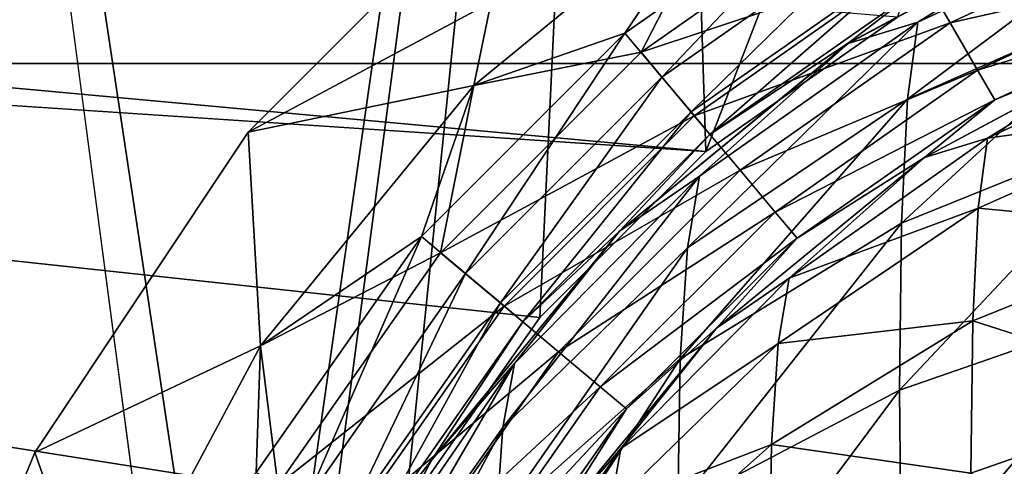
# Model space of a CAD drawing. Units: millimetres. Extents: x -580 to 580, y -255 to 255.
# Drawn here: x 182 to 189, y 156 to 159 of the extents above; entities that cross this region are included whole.
import ezdxf

# ---------------------------------------------------------------- set-up
doc = ezdxf.new("R2010")
doc.units = ezdxf.units.MM
doc.header["$LTSCALE"] = 65.185185
for name, color, linetype in [('170', 7, 'CONTINUOUS'), ('171', 7, 'CONTINUOUS'), ('173', 7, 'CONTINUOUS'), ('174', 7, 'CONTINUOUS'), ('202', 7, 'CONTINUOUS'), ('223', 7, 'CONTINUOUS'), ('329', 7, 'CONTINUOUS'), ('443', 7, 'CONTINUOUS'), ('455', 7, 'CONTINUOUS'), ('457', 7, 'CONTINUOUS'), ('461', 7, 'CONTINUOUS'), ('469', 7, 'CONTINUOUS'), ('481', 7, 'CONTINUOUS'), ('483', 7, 'CONTINUOUS'), ('487', 7, 'CONTINUOUS'), ('536', 7, 'CONTINUOUS')]:
    doc.layers.add(name, color=color, linetype=linetype)

msp = doc.modelspace()

# ---------------------------------------------------------------- linework, layer by layer
at = {"layer": '170', "linetype": 'Continuous'}
for points in [[(262.75, 159, -197.8), (82.75, 159, -197.8), (82.75, 160.0715, -197.5869), (262.75, 159, -197.8)], [(262.75, 159, -197.8), (82.75, 160.0715, -197.5869), (262.75, 160.0715, -197.5869), (262.75, 159, -197.8)]]:
    msp.add_3dface(points, dxfattribs=at)
at = {"layer": '171', "linetype": 'Continuous'}
for points in [[(82.75, 146.8, -197.8), (82.75, 159, -197.8), (262.75, 159, -197.8), (82.75, 146.8, -197.8)], [(262.75, 146.8, -197.8), (82.75, 146.8, -197.8), (262.75, 159, -197.8), (262.75, 146.8, -197.8)]]:
    msp.add_3dface(points, dxfattribs=at)
at = {"layer": '173', "linetype": 'Continuous'}
for points in [[(82.75, 159, -197), (262.75, 159, -197), (262.75, 159.7654, -196.8478), (82.75, 159, -197)], [(82.75, 159.7654, -196.8478), (82.75, 159, -197), (262.75, 159.7654, -196.8478), (82.75, 159.7654, -196.8478)]]:
    msp.add_3dface(points, dxfattribs=at)
at = {"layer": '174', "linetype": 'Continuous'}
for points in [[(82.75, 159, -197), (82.75, 146.8, -197), (262.75, 146.8, -197), (82.75, 159, -197)], [(82.75, 159, -197), (262.75, 146.8, -197), (262.75, 159, -197), (82.75, 159, -197)]]:
    msp.add_3dface(points, dxfattribs=at)
at = {"layer": '202', "linetype": 'Continuous'}
for points in [[(188.0001, 159.3371, -20), (29.6403, 172.7522, -20), (186.6008, 158.3573, -20), (188.0001, 159.3371, -20)], [(186.6008, 158.3573, -20), (29.6403, 172.7522, -20), (154.3019, 160.5011, -20), (186.6008, 158.3573, -20)], [(185.3927, 157.1492, -20), (186.6008, 158.3573, -20), (154.3019, 160.5011, -20), (185.3927, 157.1492, -20)], [(184.4129, 155.7499, -20), (185.3927, 157.1492, -20), (154.3019, 160.5011, -20), (184.4129, 155.7499, -20)], [(183.691, 154.2018, -20), (184.4129, 155.7499, -20), (154.3019, 160.5011, -20), (183.691, 154.2018, -20)], [(155.9518, 160.059, -20), (183.691, 154.2018, -20), (154.3019, 160.5011, -20), (155.9518, 160.059, -20)], [(183.2489, 152.5519, -20), (183.691, 154.2018, -20), (155.9518, 160.059, -20), (183.2489, 152.5519, -20)], [(183.1, 150.85, -20), (183.2489, 152.5519, -20), (155.9518, 160.059, -20), (183.1, 150.85, -20)], [(157.4999, 159.3371, -20), (183.1, 150.85, -20), (155.9518, 160.059, -20), (157.4999, 159.3371, -20)], [(158.8992, 158.3573, -20), (183.1, 150.85, -20), (157.4999, 159.3371, -20), (158.8992, 158.3573, -20)], [(160.1073, 157.1492, -20), (183.1, 150.85, -20), (158.8992, 158.3573, -20), (160.1073, 157.1492, -20)], [(161.0871, 155.7499, -20), (183.1, 150.85, -20), (160.1073, 157.1492, -20), (161.0871, 155.7499, -20)]]:
    msp.add_3dface(points, dxfattribs=at)
at = {"layer": '223', "linetype": 'Continuous'}
for points in [[(178.4289, -222.7522, -21), (180.2054, 172.7522, -21), (183.1, 150.85, -21), (178.4289, -222.7522, -21)], [(180.2054, 172.7522, -21), (186.1409, 172.7522, -21), (183.2489, 152.5519, -21), (180.2054, 172.7522, -21)], [(183.1, 150.85, -21), (180.2054, 172.7522, -21), (183.2489, 152.5519, -21), (183.1, 150.85, -21)], [(183.2489, 152.5519, -21), (186.1409, 172.7522, -21), (183.691, 154.2018, -21), (183.2489, 152.5519, -21)], [(183.691, 154.2018, -21), (186.1409, 172.7522, -21), (184.4129, 155.7499, -21), (183.691, 154.2018, -21)], [(184.4129, 155.7499, -21), (186.1409, 172.7522, -21), (185.3927, 157.1492, -21), (184.4129, 155.7499, -21)], [(185.3927, 157.1492, -21), (186.1409, 172.7522, -21), (186.6008, 158.3573, -21), (185.3927, 157.1492, -21)], [(186.1409, 172.7522, -21), (192.1634, 172.7522, -21), (186.6008, 158.3573, -21), (186.1409, 172.7522, -21)], [(186.6008, 158.3573, -21), (192.1634, 172.7522, -21), (188.0001, 159.3371, -21), (186.6008, 158.3573, -21)]]:
    msp.add_3dface(points, dxfattribs=at)
at = {"layer": '329', "linetype": 'Continuous'}
for points in [[(188.0001, 159.3371, -20), (186.6008, 158.3573, -20), (188.0001, 159.3371, -21), (188.0001, 159.3371, -20)], [(186.6008, 158.3573, -20), (186.6008, 158.3573, -21), (188.0001, 159.3371, -21), (186.6008, 158.3573, -20)], [(186.6008, 158.3573, -20), (185.3927, 157.1492, -20), (186.6008, 158.3573, -21), (186.6008, 158.3573, -20)], [(185.3927, 157.1492, -20), (185.3927, 157.1492, -21), (186.6008, 158.3573, -21), (185.3927, 157.1492, -20)], [(185.3927, 157.1492, -20), (184.4129, 155.7499, -20), (185.3927, 157.1492, -21), (185.3927, 157.1492, -20)], [(184.4129, 155.7499, -20), (184.4129, 155.7499, -21), (185.3927, 157.1492, -21), (184.4129, 155.7499, -20)]]:
    msp.add_3dface(points, dxfattribs=at)
at = {"layer": '443', "linetype": 'Continuous'}
for points in [[(183.2663, 158.4999, -21), (186.8065, 160.3941, -21), (185.2501, 160.4837, -21), (183.2663, 158.4999, -21)], [(184.9111, 158.8387, -21), (186.8065, 160.3941, -21), (183.2663, 158.4999, -21), (184.9111, 158.8387, -21)], [(183.3558, 156.9433, -21), (184.9111, 158.8387, -21), (183.2663, 158.4999, -21), (183.3558, 156.9433, -21)], [(181.7111, 156.1645, -21), (183.3558, 156.9433, -21), (183.2663, 158.4999, -21), (181.7111, 156.1645, -21)], [(182.2005, 154.7811, -21), (183.3558, 156.9433, -21), (181.7111, 156.1645, -21), (182.2005, 154.7811, -21)], [(180.6455, 153.5692, -21), (182.2005, 154.7811, -21), (181.7111, 156.1645, -21), (180.6455, 153.5692, -21)]]:
    msp.add_3dface(points, dxfattribs=at)
at = {"layer": '455', "linetype": 'Continuous'}
for points in [[(189.9231, 159.2388, -186), (188.1951, 158.3153, -23.5), (188.1946, 158.3149, -186), (189.9231, 159.2388, -186)], [(189.9247, 159.2395, -23.5), (188.1951, 158.3153, -23.5), (189.9231, 159.2388, -186), (189.9247, 159.2395, -23.5)], [(188.1951, 158.3153, -23.5), (186.6788, 157.071, -23.5), (188.1946, 158.3149, -186), (188.1951, 158.3153, -23.5)], [(188.1946, 158.3149, -186), (186.6788, 157.071, -23.5), (186.6789, 157.0711, -186), (188.1946, 158.3149, -186)], [(186.6788, 157.071, -23.5), (185.4346, 155.5546, -23.5), (185.4351, 155.5554, -186), (186.6788, 157.071, -23.5)], [(186.6789, 157.0711, -186), (186.6788, 157.071, -23.5), (185.4351, 155.5554, -186), (186.6789, 157.0711, -186)]]:
    msp.add_3dface(points, dxfattribs=at)
at = {"layer": '457', "linetype": 'Continuous'}
for points in [[(189.9231, 159.2388, -186), (188.1946, 158.3149, -186), (188.6557, 158.4548, -187.5839), (189.9231, 159.2388, -186)], [(189.9231, 159.2388, -186), (188.6557, 158.4548, -187.5839), (190.2729, 159.208, -187.7517), (189.9231, 159.2388, -186)], [(188.6557, 158.4548, -187.5839), (190.2322, 158.6739, -189.4957), (190.2729, 159.208, -187.7517), (188.6557, 158.4548, -187.5839)], [(188.5882, 157.945, -189.1716), (190.2078, 157.7933, -191.142), (190.2322, 158.6739, -189.4957), (188.5882, 157.945, -189.1716)], [(188.5882, 157.945, -189.1716), (190.2322, 158.6739, -189.4957), (188.6557, 158.4548, -187.5839), (188.5882, 157.945, -189.1716)], [(188.1946, 158.3149, -186), (187.2089, 157.4354, -187.3765), (188.6557, 158.4548, -187.5839), (188.1946, 158.3149, -186)], [(187.2089, 157.4354, -187.3765), (188.5882, 157.945, -189.1716), (188.6557, 158.4548, -187.5839), (187.2089, 157.4354, -187.3765)], [(188.1946, 158.3149, -186), (186.6789, 157.0711, -186), (187.2089, 157.4354, -187.3765), (188.1946, 158.3149, -186)], [(187.1279, 156.9595, -188.7582), (188.5478, 157.1241, -190.6793), (188.5882, 157.945, -189.1716), (187.1279, 156.9595, -188.7582)], [(187.1279, 156.9595, -188.7582), (188.5882, 157.945, -189.1716), (187.2089, 157.4354, -187.3765), (187.1279, 156.9595, -188.7582)], [(188.5478, 157.1241, -190.6793), (190.2078, 157.7933, -191.142), (188.5882, 157.945, -189.1716), (188.5478, 157.1241, -190.6793)], [(188.5478, 157.1241, -190.6793), (190.1997, 156.5943, -192.6024), (190.2078, 157.7933, -191.142), (188.5478, 157.1241, -190.6793)], [(186.6789, 157.0711, -186), (185.9828, 156.1943, -187.1363), (187.2089, 157.4354, -187.3765), (186.6789, 157.0711, -186)], [(185.9828, 156.1943, -187.1363), (187.1279, 156.9595, -188.7582), (187.2089, 157.4354, -187.3765), (185.9828, 156.1943, -187.1363)], [(187.0793, 156.2232, -190.0736), (188.5343, 156.0156, -192.023), (188.5478, 157.1241, -190.6793), (187.0793, 156.2232, -190.0736)], [(187.0793, 156.2232, -190.0736), (188.5478, 157.1241, -190.6793), (187.1279, 156.9595, -188.7582), (187.0793, 156.2232, -190.0736)], [(188.5343, 156.0156, -192.023), (190.1997, 156.5943, -192.6024), (188.5478, 157.1241, -190.6793), (188.5343, 156.0156, -192.023)], [(186.6789, 157.0711, -186), (185.4351, 155.5554, -186), (185.9828, 156.1943, -187.1363), (186.6789, 157.0711, -186)], [(185.9065, 155.7685, -188.2736), (187.0793, 156.2232, -190.0736), (187.1279, 156.9595, -188.7582), (185.9065, 155.7685, -188.2736)], [(185.9065, 155.7685, -188.2736), (187.1279, 156.9595, -188.7582), (185.9828, 156.1943, -187.1363), (185.9065, 155.7685, -188.2736)], [(188.5343, 156.0156, -192.023), (190.2079, 155.1326, -193.7996), (190.1997, 156.5943, -192.6024), (188.5343, 156.0156, -192.023)], [(185.4351, 155.5554, -186), (185.0109, 154.7819, -186.8711), (185.9828, 156.1943, -187.1363), (185.4351, 155.5554, -186)], [(185.0109, 154.7819, -186.8711), (185.9065, 155.7685, -188.2736), (185.9828, 156.1943, -187.1363), (185.0109, 154.7819, -186.8711)], [(185.8607, 155.1411, -189.3564), (187.0632, 155.2445, -191.2511), (187.0793, 156.2232, -190.0736), (185.8607, 155.1411, -189.3564)], [(185.8607, 155.1411, -189.3564), (187.0793, 156.2232, -190.0736), (185.9065, 155.7685, -188.2736), (185.8607, 155.1411, -189.3564)], [(187.0632, 155.2445, -191.2511), (188.5343, 156.0156, -192.023), (187.0793, 156.2232, -190.0736), (187.0632, 155.2445, -191.2511)]]:
    msp.add_3dface(points, dxfattribs=at)
at = {"layer": '461', "linetype": 'Continuous'}
for points in [[(186.8065, 160.3941, -21), (184.9111, 158.8387, -21), (186.1294, 159.0818, -21.0845), (186.8065, 160.3941, -21)], [(187.8223, 160.2671, -21.0845), (186.8065, 160.3941, -21), (186.1294, 159.0818, -21.0845), (187.8223, 160.2671, -21.0845)], [(187.8223, 160.2671, -21.0845), (186.1294, 159.0818, -21.0845), (188.1241, 159.7443, -21.334), (187.8223, 160.2671, -21.0845)], [(190.079, 160.0859, -21.7313), (188.1241, 159.7443, -21.334), (188.3834, 159.2952, -21.7313), (190.079, 160.0859, -21.7313)], [(190.079, 160.0859, -21.7313), (188.3834, 159.2952, -21.7313), (190.2151, 159.712, -22.2494), (190.079, 160.0859, -21.7313)], [(188.1241, 159.7443, -21.334), (186.1294, 159.0818, -21.0845), (186.5175, 158.6193, -21.334), (188.1241, 159.7443, -21.334)], [(188.1241, 159.7443, -21.334), (186.5175, 158.6193, -21.334), (188.3834, 159.2952, -21.7313), (188.1241, 159.7443, -21.334)], [(190.2151, 159.712, -22.2494), (188.3834, 159.2952, -21.7313), (188.5824, 158.9506, -22.2494), (190.2151, 159.712, -22.2494)], [(190.2151, 159.712, -22.2494), (188.5824, 158.9506, -22.2494), (190.3007, 159.477, -22.853), (190.2151, 159.712, -22.2494)], [(190.3007, 159.477, -22.853), (188.5824, 158.9506, -22.2494), (188.7074, 158.734, -22.853), (190.3007, 159.477, -22.853)], [(189.9247, 159.2395, -23.5), (190.3007, 159.477, -22.853), (188.7074, 158.734, -22.853), (189.9247, 159.2395, -23.5)], [(188.3834, 159.2952, -21.7313), (186.5175, 158.6193, -21.334), (186.8509, 158.2221, -21.7313), (188.3834, 159.2952, -21.7313)], [(188.3834, 159.2952, -21.7313), (186.8509, 158.2221, -21.7313), (188.5824, 158.9506, -22.2494), (188.3834, 159.2952, -21.7313)], [(188.1951, 158.3153, -23.5), (189.9247, 159.2395, -23.5), (188.7074, 158.734, -22.853), (188.1951, 158.3153, -23.5)], [(186.1294, 159.0818, -21.0845), (184.9111, 158.8387, -21), (184.6682, 157.6206, -21.0845), (186.1294, 159.0818, -21.0845)], [(186.1294, 159.0818, -21.0845), (184.6682, 157.6206, -21.0845), (186.5175, 158.6193, -21.334), (186.1294, 159.0818, -21.0845)], [(188.5824, 158.9506, -22.2494), (186.8509, 158.2221, -21.7313), (187.1066, 157.9173, -22.2494), (188.5824, 158.9506, -22.2494)], [(188.5824, 158.9506, -22.2494), (187.1066, 157.9173, -22.2494), (188.7074, 158.734, -22.853), (188.5824, 158.9506, -22.2494)], [(184.9111, 158.8387, -21), (183.3558, 156.9433, -21), (184.6682, 157.6206, -21.0845), (184.9111, 158.8387, -21)], [(188.7074, 158.734, -22.853), (187.1066, 157.9173, -22.2494), (187.2674, 157.7257, -22.853), (188.7074, 158.734, -22.853)], [(188.1951, 158.3153, -23.5), (188.7074, 158.734, -22.853), (187.2674, 157.7257, -22.853), (188.1951, 158.3153, -23.5)], [(186.5175, 158.6193, -21.334), (184.6682, 157.6206, -21.0845), (185.1307, 157.2325, -21.334), (186.5175, 158.6193, -21.334)], [(186.5175, 158.6193, -21.334), (185.1307, 157.2325, -21.334), (186.8509, 158.2221, -21.7313), (186.5175, 158.6193, -21.334)], [(186.6788, 157.071, -23.5), (188.1951, 158.3153, -23.5), (187.2674, 157.7257, -22.853), (186.6788, 157.071, -23.5)], [(186.8509, 158.2221, -21.7313), (185.1307, 157.2325, -21.334), (185.5279, 156.8991, -21.7313), (186.8509, 158.2221, -21.7313)], [(186.8509, 158.2221, -21.7313), (185.5279, 156.8991, -21.7313), (187.1066, 157.9173, -22.2494), (186.8509, 158.2221, -21.7313)], [(187.1066, 157.9173, -22.2494), (185.5279, 156.8991, -21.7313), (185.8327, 156.6434, -22.2494), (187.1066, 157.9173, -22.2494)], [(187.1066, 157.9173, -22.2494), (185.8327, 156.6434, -22.2494), (187.2674, 157.7257, -22.853), (187.1066, 157.9173, -22.2494)], [(187.2674, 157.7257, -22.853), (185.8327, 156.6434, -22.2494), (186.0243, 156.4826, -22.853), (187.2674, 157.7257, -22.853)], [(186.6788, 157.071, -23.5), (187.2674, 157.7257, -22.853), (186.0243, 156.4826, -22.853), (186.6788, 157.071, -23.5)], [(184.6682, 157.6206, -21.0845), (183.3558, 156.9433, -21), (183.4829, 155.9277, -21.0845), (184.6682, 157.6206, -21.0845)], [(184.6682, 157.6206, -21.0845), (183.4829, 155.9277, -21.0845), (185.1307, 157.2325, -21.334), (184.6682, 157.6206, -21.0845)], [(185.1307, 157.2325, -21.334), (183.4829, 155.9277, -21.0845), (184.0057, 155.6259, -21.334), (185.1307, 157.2325, -21.334)], [(185.1307, 157.2325, -21.334), (184.0057, 155.6259, -21.334), (185.5279, 156.8991, -21.7313), (185.1307, 157.2325, -21.334)], [(185.4346, 155.5546, -23.5), (186.6788, 157.071, -23.5), (186.0243, 156.4826, -22.853), (185.4346, 155.5546, -23.5)], [(183.3558, 156.9433, -21), (182.2005, 154.7811, -21), (183.4829, 155.9277, -21.0845), (183.3558, 156.9433, -21)], [(185.5279, 156.8991, -21.7313), (184.0057, 155.6259, -21.334), (184.4548, 155.3666, -21.7313), (185.5279, 156.8991, -21.7313)], [(185.5279, 156.8991, -21.7313), (184.4548, 155.3666, -21.7313), (185.8327, 156.6434, -22.2494), (185.5279, 156.8991, -21.7313)], [(185.8327, 156.6434, -22.2494), (184.4548, 155.3666, -21.7313), (184.7994, 155.1676, -22.2494), (185.8327, 156.6434, -22.2494)], [(185.8327, 156.6434, -22.2494), (184.7994, 155.1676, -22.2494), (186.0243, 156.4826, -22.853), (185.8327, 156.6434, -22.2494)], [(186.0243, 156.4826, -22.853), (184.7994, 155.1676, -22.2494), (185.016, 155.0426, -22.853), (186.0243, 156.4826, -22.853)], [(185.4346, 155.5546, -23.5), (186.0243, 156.4826, -22.853), (185.016, 155.0426, -22.853), (185.4346, 155.5546, -23.5)]]:
    msp.add_3dface(points, dxfattribs=at)
at = {"layer": '469', "linetype": 'Continuous'}
for points in [[(185.2501, 160.4837, -22), (184.9111, 158.8387, -22), (183.2663, 158.4999, -22), (185.2501, 160.4837, -22)], [(186.8065, 160.3941, -22), (184.9111, 158.8387, -22), (185.2501, 160.4837, -22), (186.8065, 160.3941, -22)], [(184.9111, 158.8387, -22), (183.3558, 156.9433, -22), (183.2663, 158.4999, -22), (184.9111, 158.8387, -22)], [(183.2663, 158.4999, -22), (183.3558, 156.9433, -22), (181.7111, 156.1645, -22), (183.2663, 158.4999, -22)], [(183.3558, 156.9433, -22), (182.2005, 154.7811, -22), (181.7111, 156.1645, -22), (183.3558, 156.9433, -22)], [(181.7111, 156.1645, -22), (182.2005, 154.7811, -22), (180.6455, 153.5692, -22), (181.7111, 156.1645, -22)]]:
    msp.add_3dface(points, dxfattribs=at)
at = {"layer": '481', "linetype": 'Continuous'}
for points in [[(189.5404, 160.1626, -186), (187.639, 159.1464, -186), (187.6397, 159.1468, -23.5), (189.5404, 160.1626, -186)], [(189.5422, 160.1634, -23.5), (189.5404, 160.1626, -186), (187.6397, 159.1468, -23.5), (189.5422, 160.1634, -23.5)], [(187.6397, 159.1468, -23.5), (185.9718, 157.7782, -186), (185.9717, 157.7781, -23.5), (187.6397, 159.1468, -23.5)], [(187.639, 159.1464, -186), (185.9718, 157.7782, -186), (187.6397, 159.1468, -23.5), (187.639, 159.1464, -186)], [(185.9717, 157.7781, -23.5), (184.6036, 156.111, -186), (184.603, 156.1101, -23.5), (185.9717, 157.7781, -23.5)], [(185.9718, 157.7782, -186), (184.6036, 156.111, -186), (185.9717, 157.7781, -23.5), (185.9718, 157.7782, -186)], [(184.6036, 156.111, -186), (183.5874, 154.2096, -186), (184.603, 156.1101, -23.5), (184.6036, 156.111, -186)], [(184.603, 156.1101, -23.5), (183.5874, 154.2096, -186), (183.5865, 154.2075, -23.5), (184.603, 156.1101, -23.5)]]:
    msp.add_3dface(points, dxfattribs=at)
at = {"layer": '483', "linetype": 'Continuous'}
for points in [[(187.639, 159.1464, -186), (189.5404, 160.1626, -186), (188.1464, 159.3001, -187.7453), (187.639, 159.1464, -186)], [(189.5404, 160.1626, -186), (189.9247, 160.1284, -187.9295), (188.1464, 159.3001, -187.7453), (189.5404, 160.1626, -186)], [(189.8787, 159.5403, -189.8484), (188.0725, 158.7392, -189.4929), (189.9247, 160.1284, -187.9295), (189.8787, 159.5403, -189.8484)], [(189.9247, 160.1284, -187.9295), (188.0725, 158.7392, -189.4929), (188.1464, 159.3001, -187.7453), (189.9247, 160.1284, -187.9295)], [(189.8508, 158.5718, -191.6583), (188.0283, 157.8369, -191.1505), (189.8787, 159.5403, -189.8484), (189.8508, 158.5718, -191.6583)], [(189.8787, 159.5403, -189.8484), (188.0283, 157.8369, -191.1505), (188.0725, 158.7392, -189.4929), (189.8787, 159.5403, -189.8484)], [(188.0725, 158.7392, -189.4929), (186.467, 157.6561, -189.0373), (188.1464, 159.3001, -187.7453), (188.0725, 158.7392, -189.4929)], [(188.1464, 159.3001, -187.7453), (186.467, 157.6561, -189.0373), (186.5552, 158.1792, -187.5163), (188.1464, 159.3001, -187.7453)], [(187.639, 159.1464, -186), (188.1464, 159.3001, -187.7453), (186.5552, 158.1792, -187.5163), (187.639, 159.1464, -186)], [(185.9718, 157.7782, -186), (187.639, 159.1464, -186), (186.5552, 158.1792, -187.5163), (185.9718, 157.7782, -186)], [(188.0283, 157.8369, -191.1505), (186.4144, 156.8471, -190.4842), (188.0725, 158.7392, -189.4929), (188.0283, 157.8369, -191.1505)], [(188.0725, 158.7392, -189.4929), (186.4144, 156.8471, -190.4842), (186.467, 157.6561, -189.0373), (188.0725, 158.7392, -189.4929)], [(189.8415, 157.254, -193.263), (188.0136, 156.6189, -192.6271), (189.8508, 158.5718, -191.6583), (189.8415, 157.254, -193.263)], [(189.8508, 158.5718, -191.6583), (188.0136, 156.6189, -192.6271), (188.0283, 157.8369, -191.1505), (189.8508, 158.5718, -191.6583)], [(186.467, 157.6561, -189.0373), (185.123, 156.3461, -188.5026), (186.5552, 158.1792, -187.5163), (186.467, 157.6561, -189.0373)], [(186.5552, 158.1792, -187.5163), (185.123, 156.3461, -188.5026), (185.2064, 156.814, -187.2509), (186.5552, 158.1792, -187.5163)], [(185.9718, 157.7782, -186), (186.5552, 158.1792, -187.5163), (185.2064, 156.814, -187.2509), (185.9718, 157.7782, -186)], [(188.0136, 156.6189, -192.6271), (186.397, 155.7715, -191.7787), (188.0283, 157.8369, -191.1505), (188.0136, 156.6189, -192.6271)], [(188.0283, 157.8369, -191.1505), (186.397, 155.7715, -191.7787), (186.4144, 156.8471, -190.4842), (188.0283, 157.8369, -191.1505)], [(184.6036, 156.111, -186), (185.9718, 157.7782, -186), (185.2064, 156.814, -187.2509), (184.6036, 156.111, -186)], [(186.4144, 156.8471, -190.4842), (185.0731, 155.6564, -189.6941), (186.467, 157.6561, -189.0373), (186.4144, 156.8471, -190.4842)], [(186.467, 157.6561, -189.0373), (185.0731, 155.6564, -189.6941), (185.123, 156.3461, -188.5026), (186.467, 157.6561, -189.0373)], [(189.8415, 157.254, -193.263), (188.0284, 155.141, -193.8433), (188.0136, 156.6189, -192.6271), (189.8415, 157.254, -193.263)], [(189.8509, 155.6479, -194.5787), (188.0284, 155.141, -193.8433), (189.8415, 157.254, -193.263), (189.8509, 155.6479, -194.5787)], [(186.397, 155.7715, -191.7787), (185.0566, 154.7585, -190.7644), (186.4144, 156.8471, -190.4842), (186.397, 155.7715, -191.7787)], [(186.4144, 156.8471, -190.4842), (185.0566, 154.7585, -190.7644), (185.0731, 155.6564, -189.6941), (186.4144, 156.8471, -190.4842)], [(185.123, 156.3461, -188.5026), (184.075, 154.8712, -187.9121), (185.2064, 156.814, -187.2509), (185.123, 156.3461, -188.5026)], [(185.2064, 156.814, -187.2509), (184.075, 154.8712, -187.9121), (184.137, 155.2601, -186.9585), (185.2064, 156.814, -187.2509)], [(184.6036, 156.111, -186), (185.2064, 156.814, -187.2509), (184.137, 155.2601, -186.9585), (184.6036, 156.111, -186)], [(188.0136, 156.6189, -192.6271), (186.4146, 154.4759, -192.8527), (186.397, 155.7715, -191.7787), (188.0136, 156.6189, -192.6271)], [(188.0284, 155.141, -193.8433), (186.4146, 154.4759, -192.8527), (188.0136, 156.6189, -192.6271), (188.0284, 155.141, -193.8433)], [(185.0731, 155.6564, -189.6941), (184.0378, 154.3254, -188.8186), (185.123, 156.3461, -188.5026), (185.0731, 155.6564, -189.6941)], [(185.123, 156.3461, -188.5026), (184.0378, 154.3254, -188.8186), (184.075, 154.8712, -187.9121), (185.123, 156.3461, -188.5026)], [(183.5874, 154.2096, -186), (184.6036, 156.111, -186), (184.137, 155.2601, -186.9585), (183.5874, 154.2096, -186)]]:
    msp.add_3dface(points, dxfattribs=at)
at = {"layer": '487', "linetype": 'Continuous'}
for points in [[(186.0122, 159.2215, -22.073), (186.8065, 160.3941, -22), (187.7311, 160.4251, -22.073), (186.0122, 159.2215, -22.073)], [(186.0122, 159.2215, -22.073), (187.7311, 160.4251, -22.073), (186.2814, 158.9007, -22.2859), (186.0122, 159.2215, -22.073)], [(186.2814, 158.9007, -22.2859), (187.7311, 160.4251, -22.073), (187.9405, 160.0624, -22.2859), (186.2814, 158.9007, -22.2859)], [(184.9111, 158.8387, -22), (186.8065, 160.3941, -22), (186.0122, 159.2215, -22.073), (184.9111, 158.8387, -22)], [(189.5422, 160.1634, -23.5), (187.6397, 159.1468, -23.5), (188.2133, 159.5899, -23.0365), (189.5422, 160.1634, -23.5)], [(186.2814, 158.9007, -22.2859), (187.9405, 160.0624, -22.2859), (186.495, 158.6462, -22.6179), (186.2814, 158.9007, -22.2859)], [(186.495, 158.6462, -22.6179), (187.9405, 160.0624, -22.2859), (188.1066, 159.7746, -22.6179), (186.495, 158.6462, -22.6179)], [(186.495, 158.6462, -22.6179), (188.1066, 159.7746, -22.6179), (186.6321, 158.4827, -23.0365), (186.495, 158.6462, -22.6179)], [(186.6321, 158.4827, -23.0365), (188.1066, 159.7746, -22.6179), (188.2133, 159.5899, -23.0365), (186.6321, 158.4827, -23.0365)], [(187.6397, 159.1468, -23.5), (186.6321, 158.4827, -23.0365), (188.2133, 159.5899, -23.0365), (187.6397, 159.1468, -23.5)], [(184.5285, 157.7378, -22.073), (184.9111, 158.8387, -22), (186.0122, 159.2215, -22.073), (184.5285, 157.7378, -22.073)], [(184.5285, 157.7378, -22.073), (186.0122, 159.2215, -22.073), (184.8493, 157.4686, -22.2859), (184.5285, 157.7378, -22.073)], [(184.8493, 157.4686, -22.2859), (186.0122, 159.2215, -22.073), (186.2814, 158.9007, -22.2859), (184.8493, 157.4686, -22.2859)], [(187.6397, 159.1468, -23.5), (185.9717, 157.7781, -23.5), (186.6321, 158.4827, -23.0365), (187.6397, 159.1468, -23.5)], [(183.3558, 156.9433, -22), (184.9111, 158.8387, -22), (184.5285, 157.7378, -22.073), (183.3558, 156.9433, -22)], [(184.8493, 157.4686, -22.2859), (186.2814, 158.9007, -22.2859), (185.1038, 157.255, -22.6179), (184.8493, 157.4686, -22.2859)], [(185.1038, 157.255, -22.6179), (186.2814, 158.9007, -22.2859), (186.495, 158.6462, -22.6179), (185.1038, 157.255, -22.6179)], [(185.1038, 157.255, -22.6179), (186.495, 158.6462, -22.6179), (185.2673, 157.1179, -23.0365), (185.1038, 157.255, -22.6179)], [(185.2673, 157.1179, -23.0365), (186.495, 158.6462, -22.6179), (186.6321, 158.4827, -23.0365), (185.2673, 157.1179, -23.0365)], [(185.9717, 157.7781, -23.5), (185.2673, 157.1179, -23.0365), (186.6321, 158.4827, -23.0365), (185.9717, 157.7781, -23.5)], [(185.9717, 157.7781, -23.5), (184.603, 156.1101, -23.5), (185.2673, 157.1179, -23.0365), (185.9717, 157.7781, -23.5)], [(183.3249, 156.0189, -22.073), (183.3558, 156.9433, -22), (184.5285, 157.7378, -22.073), (183.3249, 156.0189, -22.073)], [(183.3249, 156.0189, -22.073), (184.5285, 157.7378, -22.073), (183.6876, 155.8095, -22.2859), (183.3249, 156.0189, -22.073)], [(183.6876, 155.8095, -22.2859), (184.5285, 157.7378, -22.073), (184.8493, 157.4686, -22.2859), (183.6876, 155.8095, -22.2859)], [(183.6876, 155.8095, -22.2859), (184.8493, 157.4686, -22.2859), (183.9754, 155.6434, -22.6179), (183.6876, 155.8095, -22.2859)], [(183.9754, 155.6434, -22.6179), (184.8493, 157.4686, -22.2859), (185.1038, 157.255, -22.6179), (183.9754, 155.6434, -22.6179)], [(183.9754, 155.6434, -22.6179), (185.1038, 157.255, -22.6179), (184.1601, 155.5367, -23.0365), (183.9754, 155.6434, -22.6179)], [(184.1601, 155.5367, -23.0365), (185.1038, 157.255, -22.6179), (185.2673, 157.1179, -23.0365), (184.1601, 155.5367, -23.0365)], [(184.603, 156.1101, -23.5), (184.1601, 155.5367, -23.0365), (185.2673, 157.1179, -23.0365), (184.603, 156.1101, -23.5)], [(182.2005, 154.7811, -22), (183.3558, 156.9433, -22), (183.3249, 156.0189, -22.073), (182.2005, 154.7811, -22)], [(184.603, 156.1101, -23.5), (183.5865, 154.2075, -23.5), (184.1601, 155.5367, -23.0365), (184.603, 156.1101, -23.5)]]:
    msp.add_3dface(points, dxfattribs=at)
at = {"layer": '536', "linetype": 'Continuous'}
for points in [[(183.2663, 158.4999, -21), (185.2501, 160.4837, -21), (183.2663, 158.4999, -22), (183.2663, 158.4999, -21)], [(185.2501, 160.4837, -21), (185.2501, 160.4837, -22), (183.2663, 158.4999, -22), (185.2501, 160.4837, -21)], [(181.7111, 156.1645, -21), (183.2663, 158.4999, -21), (181.7111, 156.1645, -22), (181.7111, 156.1645, -21)], [(183.2663, 158.4999, -21), (183.2663, 158.4999, -22), (181.7111, 156.1645, -22), (183.2663, 158.4999, -21)], [(180.6455, 153.5692, -21), (181.7111, 156.1645, -21), (180.6455, 153.5692, -22), (180.6455, 153.5692, -21)], [(181.7111, 156.1645, -21), (181.7111, 156.1645, -22), (180.6455, 153.5692, -22), (181.7111, 156.1645, -21)]]:
    msp.add_3dface(points, dxfattribs=at)

doc.saveas('drawing.dxf')
